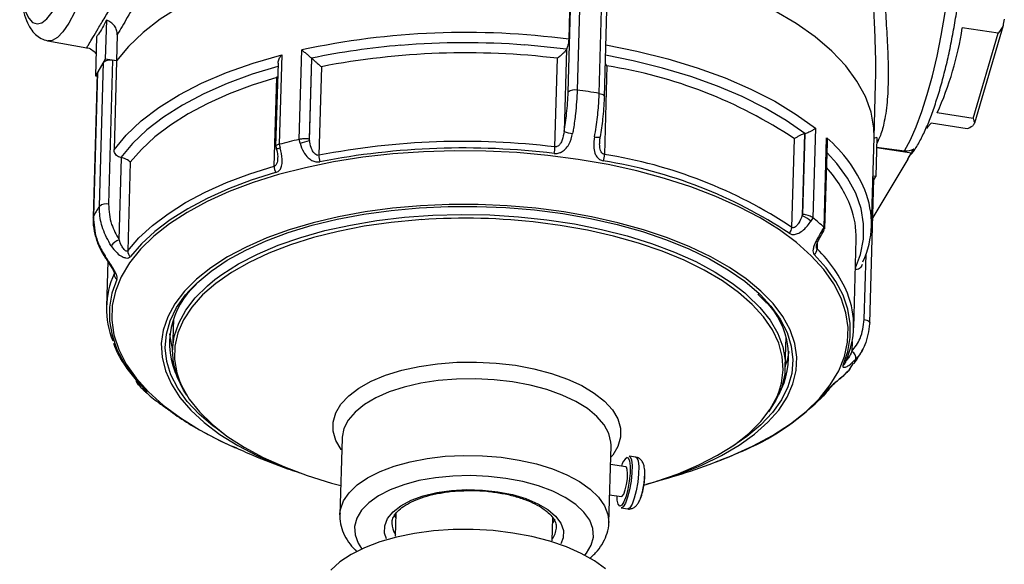
# Model space of a CAD drawing. Extents: x 13 to 197, y 9 to 288.
# Drawn here: x 23 to 38, y 231 to 240 of the extents above; entities that cross this region are included whole.
import ezdxf

# ---------------------------------------------------------------- set-up
doc = ezdxf.new("R2010")
doc.units = 0
doc.header["$MEASUREMENT"] = 0

msp = doc.modelspace()

# ---------------------------------------------------------------- linework, layer by layer
at = {"color": 7, "linetype": 'Continuous', "lineweight": 25}
for p, q in [((31.643, 240.784), (31.577, 238.474)), ((31.433, 238.437), (31.499, 240.748)), ((31.482, 240.719), (31.441, 239.289)), ((31.931, 238.42), (31.997, 240.731)), ((32.015, 238.363), (32.081, 240.674)), ((24.019, 239.598), (24.001, 238.969)), ((38.418, 239.508), (37.957, 237.943)), ((23.859, 239.33), (23.841, 238.701)), ((24.194, 239.363), (24.182, 238.942)), ((38.338, 239.385), (37.76, 239.473)), ((37.935, 238.019), (38.338, 239.385)), ((23.077, 239.266), (23.702, 239.153)), ((26.835, 239.041), (26.793, 237.602)), ((27.113, 237.68), (27.154, 239.118)), ((31.404, 239.126), (31.366, 237.809)), ((31.406, 239.13), (31.404, 239.126)), ((24.001, 238.969), (23.841, 238.701)), ((23.907, 236.606), (23.973, 238.917)), ((24.182, 238.942), (24.001, 238.969)), ((24.119, 238.951), (24.053, 236.64)), ((24.182, 238.942), (24.119, 238.951)), ((24.182, 238.942), (24.141, 237.512)), ((26.774, 238.905), (26.736, 237.571)), ((27.311, 238.987), (27.274, 237.685)), ((27.279, 237.665), (27.317, 238.982)), ((27.314, 238.985), (27.311, 238.987)), ((27.317, 238.982), (27.314, 238.985)), ((31.22, 237.56), (31.261, 238.984)), ((32.054, 238.863), (32.014, 237.439)), ((23.871, 238.74), (23.805, 236.429)), ((23.875, 238.753), (23.809, 236.442)), ((23.841, 238.701), (23.87, 238.697)), ((27.47, 238.849), (27.43, 237.426)), ((26.713, 237.251), (26.754, 238.675)), ((36.343, 237.714), (36.368, 238.573)), ((37.935, 238.019), (37.357, 238.107)), ((37.836, 237.853), (37.258, 237.941)), ((35.226, 237.775), (35.189, 236.458)), ((35.199, 236.476), (35.237, 237.778)), ((35.233, 237.777), (35.226, 237.775)), ((35.237, 237.778), (35.233, 237.777)), ((35.401, 237.86), (35.36, 236.422)), ((26.793, 237.602), (26.794, 237.602)), ((26.794, 237.602), (26.809, 237.544)), ((27.112, 237.679), (27.113, 237.68)), ((27.127, 237.621), (27.112, 237.679)), ((27.274, 237.685), (27.279, 237.665)), ((35.023, 236.268), (35.064, 237.691)), ((35.541, 236.268), (35.582, 237.706)), ((35.555, 236.245), (35.594, 237.63)), ((36.302, 236.284), (36.343, 237.714)), ((36.388, 237.711), (36.349, 237.702)), ((36.388, 237.711), (36.37, 237.083)), ((26.737, 237.569), (26.747, 237.532)), ((36.384, 237.556), (36.834, 237.498)), ((36.384, 237.55), (36.944, 237.465)), ((36.884, 237.365), (36.944, 237.465)), ((24.223, 236.07), (24.26, 237.387)), ((24.26, 237.387), (24.253, 237.388)), ((24.402, 237.314), (24.362, 235.89)), ((36.884, 237.365), (36.323, 236.427)), ((36.274, 234.733), (36.34, 237.044)), ((36.37, 237.083), (36.325, 237.089)), ((36.34, 237.031), (36.37, 237.083)), ((35.189, 236.458), (35.199, 236.476)), ((35.361, 236.421), (35.33, 236.37)), ((35.36, 236.422), (35.361, 236.421)), ((35.511, 236.216), (35.541, 236.268)), ((35.526, 236.195), (35.55, 236.239)), ((35.541, 236.268), (35.541, 236.268)), ((36.016, 234.655), (36.056, 236.079)), ((24.041, 235.718), (24.021, 234.998)), ((36.134, 235.63), (36.156, 235.679)), ((25.095, 234.793), (25.081, 234.303)), ((34.917, 234.022), (34.931, 234.512)), ((35.95, 233.985), (36.014, 234.086)), ((24.507, 233.779), (24.506, 233.779)), ((24.534, 233.741), (24.507, 233.779)), ((25.916, 232.943), (25.759, 233.056)), ((27.802, 232.883), (27.766, 231.652)), ((32.085, 231.528), (32.12, 232.759)), ((32.12, 232.759), (32.12, 232.771)), ((32.516, 232.577), (32.409, 232.593)), ((32.359, 232.419), (32.111, 232.457)), ((32.097, 231.973), (32.286, 231.945)), ((32.282, 231.763), (32.39, 231.747)), ((27.766, 231.652), (27.767, 231.666)), ((28.665, 231.6), (28.64, 231.648)), ((28.667, 231.671), (28.657, 231.305)), ((31.176, 231.233), (31.186, 231.6))]:
    msp.add_line(p, q, dxfattribs=at)
at = {"color": 8, "linetype": 'Continuous', "lineweight": 25}
for p, q in [((36.984, 237.53), (36.944, 237.466)), ((31.304, 236.3), (30.987, 236.343)), ((35.432, 236.016), (35.429, 235.922)), ((36.186, 234.79), (36.216, 235.839)), ((35.99, 234.433), (35.986, 234.276)), ((35.465, 233.497), (35.628, 233.688))]:
    msp.add_line(p, q, dxfattribs=at)
at = {"color": 8, "linetype": 'Continuous', "lineweight": 25, "flags": 128}
for points in [[(22.646, 240.042), (22.674, 239.894), (22.717, 239.742), (22.771, 239.63), (22.834, 239.561), (22.905, 239.535), (22.982, 239.554), (23.064, 239.617), (23.15, 239.723), (23.238, 239.87), (23.326, 240.055), (23.412, 240.274), (23.496, 240.524), (23.575, 240.8), (23.649, 241.097), (23.715, 241.409), (23.772, 241.73), (23.82, 242.055), (23.857, 242.377), (23.883, 242.691), (23.897, 242.99)], [(24.186, 243.063), (24.172, 242.748), (24.145, 242.418), (24.107, 242.079), (24.058, 241.737), (24, 241.397), (23.932, 241.065), (23.857, 240.747), (23.775, 240.449), (23.688, 240.175), (23.598, 239.931), (23.506, 239.72), (23.413, 239.546), (23.321, 239.411), (23.232, 239.319), (23.147, 239.271), (23.077, 239.266)], [(31.406, 239.13), (30.889, 239.185), (30.734, 239.198)], [(32.039, 239.198), (32.535, 239.098), (33.031, 238.974), (33.505, 238.83), (33.951, 238.668), (34.367, 238.488), (34.749, 238.293), (35.095, 238.083), (35.401, 237.86)], [(35.233, 237.777), (34.933, 237.986), (34.597, 238.184), (34.228, 238.368), (33.828, 238.537), (33.401, 238.69), (32.949, 238.826), (32.475, 238.943), (32.034, 239.032)], [(26.773, 238.853), (26.36, 238.727), (25.956, 238.578), (25.582, 238.413), (25.241, 238.233), (24.935, 238.039), (24.668, 237.832), (24.44, 237.615), (24.253, 237.388)], [(31.931, 238.42), (31.952, 238.415), (31.971, 238.409), (31.988, 238.401), (32.001, 238.392), (32.01, 238.381), (32.014, 238.371), (32.015, 238.363)], [(33.869, 232.526), (34.038, 232.593), (34.391, 232.752), (34.713, 232.926), (35, 233.113), (35.252, 233.312), (35.466, 233.52), (35.641, 233.737), (35.775, 233.961), (35.867, 234.191), (35.918, 234.424), (35.926, 234.66), (35.891, 234.896), (35.814, 235.131), (35.695, 235.362), (35.536, 235.589), (35.336, 235.81), (35.098, 236.023), (34.824, 236.227), (34.515, 236.419), (34.173, 236.6), (33.802, 236.766), (33.403, 236.918), (32.98, 237.055), (32.535, 237.174), (32.073, 237.276), (31.595, 237.359), (31.106, 237.423), (30.609, 237.468), (30.108, 237.493), (29.607, 237.497), (29.108, 237.482), (28.616, 237.447), (28.133, 237.393), (27.665, 237.318), (27.213, 237.226), (26.782, 237.115), (26.373, 236.987), (25.992, 236.842), (25.639, 236.683), (25.317, 236.509), (25.03, 236.322), (24.778, 236.124), (24.564, 235.915), (24.389, 235.698), (24.255, 235.474), (24.163, 235.244), (24.112, 235.011), (24.104, 234.775), (24.139, 234.539), (24.216, 234.305), (24.335, 234.073), (24.494, 233.846), (24.694, 233.625), (24.932, 233.412), (25.206, 233.209), (25.515, 233.016), (25.857, 232.836), (26.045, 232.747)], [(36.043, 235.619), (36.124, 235.833), (36.172, 236.077), (36.176, 236.324), (36.134, 236.571), (36.048, 236.817), (35.917, 237.059), (35.744, 237.295), (35.59, 237.464)], [(23.805, 236.429), (23.805, 236.432), (23.809, 236.442)], [(29.073, 236.392), (29.034, 236.389), (28.59, 236.347), (28.158, 236.285), (27.741, 236.204), (27.345, 236.105), (26.972, 235.988), (26.626, 235.854), (26.309, 235.706), (26.025, 235.543), (25.776, 235.368), (25.564, 235.182), (25.39, 234.987), (25.257, 234.784), (25.166, 234.575), (25.118, 234.362), (25.112, 234.147), (25.149, 233.931), (25.192, 233.801)], [(25.759, 235.428), (25.872, 235.511), (26.141, 235.681), (26.444, 235.838), (26.778, 235.98), (27.14, 236.106), (27.527, 236.215), (27.936, 236.305), (28.363, 236.377), (28.805, 236.43), (29.257, 236.463), (29.715, 236.475), (30.176, 236.467), (30.636, 236.439), (31.09, 236.391), (31.534, 236.323), (31.965, 236.236), (32.378, 236.131), (32.771, 236.009), (33.139, 235.87), (33.48, 235.717), (33.79, 235.55), (34.067, 235.37), (34.266, 235.217)], [(34.822, 233.638), (34.859, 233.764), (34.886, 233.979), (34.87, 234.194), (34.812, 234.409), (34.711, 234.621), (34.569, 234.829), (34.386, 235.031), (34.165, 235.224), (33.908, 235.408), (33.616, 235.58), (33.292, 235.74), (32.939, 235.885), (32.561, 236.015), (32.16, 236.128), (31.74, 236.223), (31.304, 236.3)], [(35.527, 236.194), (35.528, 236.196), (35.526, 236.201), (35.52, 236.208), (35.511, 236.216)], [(25.759, 233.056), (25.735, 233.074), (25.506, 233.269), (25.315, 233.473), (25.165, 233.683), (25.055, 233.898), (24.988, 234.115), (24.963, 234.334), (24.981, 234.552), (25.043, 234.768), (25.146, 234.978), (25.291, 235.183), (25.354, 235.256)], [(34.518, 235.186), (34.687, 235.003), (34.838, 234.793), (34.948, 234.578), (35.015, 234.36), (35.04, 234.141), (35.021, 233.923), (34.96, 233.708), (34.856, 233.497), (34.711, 233.293), (34.526, 233.096), (34.303, 232.91), (34.042, 232.734), (34.005, 232.712)], [(36.186, 234.79), (36.208, 234.785), (36.227, 234.779), (36.244, 234.771), (36.258, 234.762), (36.267, 234.752), (36.273, 234.742), (36.274, 234.733)], [(27.796, 232.692), (27.79, 232.701), (27.704, 232.845), (27.66, 232.993), (27.659, 233.141), (27.701, 233.287), (27.785, 233.428), (27.91, 233.562), (28.074, 233.685), (28.272, 233.796), (28.502, 233.892), (28.76, 233.972), (29.039, 234.034), (29.337, 234.078), (29.645, 234.101), (29.96, 234.105), (30.275, 234.088), (30.584, 234.052)], [(30.584, 234.052), (30.882, 233.996), (31.163, 233.922), (31.421, 233.831), (31.652, 233.725), (31.852, 233.605), (32.017, 233.475), (32.143, 233.337), (32.229, 233.192), (32.273, 233.044), (32.274, 232.896), (32.232, 232.75), (32.147, 232.609), (32.114, 232.569)], [(30.538, 233.786), (30.243, 233.82), (29.942, 233.836), (29.642, 233.831), (29.347, 233.807), (29.065, 233.764), (28.801, 233.702), (28.558, 233.624), (28.344, 233.529), (28.16, 233.421), (28.012, 233.301), (27.901, 233.172), (27.831, 233.036), (27.802, 232.896), (27.802, 232.883)], [(32.12, 232.771), (32.118, 232.817), (32.084, 232.959), (32.008, 233.097), (31.893, 233.231), (31.74, 233.356), (31.553, 233.471), (31.334, 233.573), (31.089, 233.661), (30.822, 233.732), (30.538, 233.786)], [(27.767, 231.666), (27.776, 231.735), (27.826, 231.874), (27.917, 232.006), (28.046, 232.131), (28.212, 232.246), (28.412, 232.347), (28.641, 232.434), (28.895, 232.504), (29.169, 232.557), (29.458, 232.591), (29.756, 232.605), (30.057, 232.599), (30.356, 232.574), (30.646, 232.53), (30.923, 232.467), (31.179, 232.388), (31.412, 232.293), (31.615, 232.184), (31.786, 232.063), (31.921, 231.934), (32.016, 231.797), (32.071, 231.657), (32.085, 231.527)], [(32.516, 232.577), (32.532, 232.567), (32.554, 232.516), (32.565, 232.426), (32.563, 232.308), (32.55, 232.173), (32.526, 232.038), (32.494, 231.916), (32.458, 231.821), (32.421, 231.762), (32.39, 231.747)], [(31.705, 231.007), (31.726, 231.033), (31.802, 231.161), (31.837, 231.294), (31.829, 231.429), (31.778, 231.563), (31.685, 231.692), (31.554, 231.815), (31.385, 231.928), (31.184, 232.028), (30.955, 232.114), (30.702, 232.184), (30.432, 232.236), (30.151, 232.268), (29.864, 232.281), (29.579, 232.273), (29.301, 232.245), (29.037, 232.199), (28.793, 232.133), (28.574, 232.051), (28.385, 231.954), (28.23, 231.844), (28.113, 231.724), (28.037, 231.595), (28.002, 231.462), (28.01, 231.328), (28.061, 231.194), (28.116, 231.11)], [(28.513, 231.265), (28.484, 231.357), (28.487, 231.475), (28.532, 231.59), (28.62, 231.698), (28.748, 231.797), (28.911, 231.883), (29.104, 231.954), (29.323, 232.007), (29.559, 232.041), (29.807, 232.055), (30.058, 232.048), (30.304, 232.021), (30.539, 231.975), (30.755, 231.91), (30.946, 231.829), (31.106, 231.735), (31.229, 231.629), (31.313, 231.516), (31.355, 231.399), (31.352, 231.281), (31.317, 231.185)], [(32.262, 231.79), (32.261, 231.791), (32.236, 231.819), (32.221, 231.886), (32.217, 231.955)]]:
    msp.add_lwpolyline(points, dxfattribs=at)
at = {"color": 7, "linetype": 'Continuous', "lineweight": 25, "flags": 128}
for points in [[(36.834, 237.498), (36.927, 237.673), (37.02, 237.884), (37.11, 238.128), (37.197, 238.402), (37.279, 238.7), (37.354, 239.018), (37.421, 239.35), (37.48, 239.689), (37.529, 240.032), (37.567, 240.371), (37.593, 240.701), (37.608, 241.015)], [(31.482, 240.719), (30.949, 240.776), (30.411, 240.812), (29.87, 240.825), (29.331, 240.817), (28.797, 240.786), (28.274, 240.734), (27.764, 240.66), (27.272, 240.565), (26.801, 240.451), (26.355, 240.317), (25.938, 240.165), (25.551, 239.996), (25.199, 239.81), (24.884, 239.611), (24.608, 239.399), (24.373, 239.175), (24.182, 238.942)], [(31.482, 240.719), (30.949, 240.776), (30.411, 240.812), (29.87, 240.825), (29.331, 240.817), (28.797, 240.786), (28.274, 240.734), (27.764, 240.66), (27.272, 240.565), (26.801, 240.451), (26.355, 240.317), (25.938, 240.165), (25.551, 239.996), (25.199, 239.81), (24.884, 239.611), (24.608, 239.399), (24.373, 239.175), (24.182, 238.942)], [(36.343, 237.714), (36.339, 237.864), (36.295, 238.118), (36.205, 238.371), (36.069, 238.619), (35.888, 238.863), (35.663, 239.099), (35.397, 239.326), (35.09, 239.542), (34.747, 239.746), (34.368, 239.936), (33.958, 240.111), (33.518, 240.269), (33.053, 240.409), (32.566, 240.53), (32.08, 240.627)], [(36.343, 237.714), (36.339, 237.864), (36.295, 238.118), (36.205, 238.371), (36.069, 238.619), (35.888, 238.863), (35.663, 239.099), (35.397, 239.326), (35.09, 239.542), (34.747, 239.746), (34.368, 239.936), (33.958, 240.111), (33.518, 240.269), (33.053, 240.409), (32.566, 240.53), (32.08, 240.627)], [(24.141, 237.512), (24.337, 237.75), (24.577, 237.978), (24.861, 238.194), (25.185, 238.396), (25.548, 238.583), (25.946, 238.754), (26.376, 238.907), (26.835, 239.041)], [(23.871, 238.74), (23.871, 238.742), (23.875, 238.753)], [(26.754, 238.675), (26.36, 238.55), (25.99, 238.411), (25.646, 238.257), (25.332, 238.09), (25.049, 237.911), (24.798, 237.721), (24.582, 237.521), (24.402, 237.314)], [(32.015, 238.363), (32.015, 238.36), (32.011, 238.349)], [(37.258, 237.941), (37.203, 237.875), (37.184, 237.858)], [(31.947, 237.718), (31.947, 237.718), (31.944, 237.721)], [(24.362, 235.89), (24.542, 236.098), (24.758, 236.297), (25.008, 236.487), (25.291, 236.666), (25.606, 236.833), (25.949, 236.987), (26.319, 237.127), (26.713, 237.251)], [(26.736, 237.149), (26.345, 237.025), (25.978, 236.887), (25.638, 236.734), (25.326, 236.568), (25.045, 236.391), (24.796, 236.202), (24.582, 236.004), (24.403, 235.798)], [(31.365, 236.517), (30.912, 236.576), (30.452, 236.615), (29.988, 236.635), (29.524, 236.634), (29.064, 236.614), (28.612, 236.575), (28.171, 236.516), (27.746, 236.438), (27.339, 236.341), (26.954, 236.228), (26.595, 236.098), (26.263, 235.952), (25.963, 235.792), (25.696, 235.62), (25.465, 235.436), (25.272, 235.242), (25.117, 235.039), (25.003, 234.83), (24.931, 234.617), (24.9, 234.4), (24.912, 234.181), (24.966, 233.963), (25.062, 233.748), (25.199, 233.536), (25.375, 233.331), (25.59, 233.132), (25.841, 232.943), (26.127, 232.765), (26.445, 232.599), (26.792, 232.446), (27.122, 232.324)], [(25.354, 235.256), (25.476, 235.379), (25.7, 235.566), (25.96, 235.741), (26.255, 235.904), (26.582, 236.052), (26.938, 236.185), (27.32, 236.301), (27.725, 236.4), (28.15, 236.48), (28.59, 236.541), (29.042, 236.583), (29.503, 236.604), (29.968, 236.605), (30.433, 236.586), (30.894, 236.547), (31.348, 236.488), (31.79, 236.411), (32.217, 236.314), (32.625, 236.2), (33.011, 236.069), (33.371, 235.922), (33.702, 235.761), (34.002, 235.588), (34.267, 235.402), (34.496, 235.207), (34.518, 235.186)], [(32.767, 232.162), (32.859, 232.189), (33.232, 232.311), (33.577, 232.449), (33.893, 232.602), (34.177, 232.768), (34.426, 232.947), (34.639, 233.136), (34.813, 233.334), (34.947, 233.54), (35.041, 233.752), (35.092, 233.967), (35.101, 234.185), (35.069, 234.404), (34.994, 234.621), (34.877, 234.834), (34.721, 235.043), (34.525, 235.245), (34.292, 235.439), (34.023, 235.623), (33.721, 235.795), (33.388, 235.955), (33.027, 236.1), (32.64, 236.23), (32.232, 236.343), (31.806, 236.439), (31.365, 236.517)], [(35.846, 234.053), (35.924, 234.274), (35.962, 234.499), (35.962, 234.725), (35.923, 234.952), (35.845, 235.177), (35.728, 235.399), (35.575, 235.617), (35.384, 235.83)], [(24.185, 235.433), (24.108, 235.211), (24.069, 234.987), (24.069, 234.76), (24.109, 234.534), (24.187, 234.308), (24.303, 234.086), (24.457, 233.868), (24.647, 233.656)], [(25.309, 233.571), (25.257, 233.654), (25.156, 233.868), (25.097, 234.084), (25.081, 234.301), (25.108, 234.517), (25.179, 234.729), (25.292, 234.936), (25.446, 235.137), (25.64, 235.329), (25.759, 235.428)], [(34.266, 235.217), (34.308, 235.18), (34.511, 234.981), (34.675, 234.775), (34.797, 234.564), (34.877, 234.349), (34.915, 234.132), (34.909, 233.916), (34.86, 233.701), (34.768, 233.491), (34.648, 233.304)], [(36.274, 234.733), (36.274, 234.731), (36.271, 234.72)], [(25.082, 234.324), (25.041, 234.513), (25.036, 234.56)], [(34.977, 234.276), (34.947, 234.136), (34.918, 234.043)], [(25.192, 233.801), (25.229, 233.718), (25.35, 233.507), (25.513, 233.302), (25.715, 233.105), (25.954, 232.916), (26.23, 232.737), (26.538, 232.571), (26.876, 232.419), (27.242, 232.281), (27.633, 232.159), (27.78, 232.12)], [(24.63, 233.669), (24.638, 233.662), (24.647, 233.656)], [(32.646, 232.127), (32.84, 232.185), (33.2, 232.31), (33.532, 232.451), (33.832, 232.607), (34.1, 232.776), (34.331, 232.957), (34.524, 233.148), (34.677, 233.347), (34.789, 233.553), (34.822, 233.638)], [(32.382, 232.573), (32.398, 232.564), (32.418, 232.515), (32.428, 232.431), (32.427, 232.319), (32.414, 232.193), (32.392, 232.065), (32.361, 231.95), (32.327, 231.86), (32.293, 231.805), (32.262, 231.79)], [(32.409, 232.593), (32.425, 232.584), (32.447, 232.532), (32.458, 232.442), (32.456, 232.324), (32.443, 232.19), (32.419, 232.054), (32.387, 231.932), (32.351, 231.837), (32.314, 231.778), (32.282, 231.763)], [(32.286, 231.945), (32.299, 231.949), (32.324, 231.984), (32.349, 232.049), (32.369, 232.135), (32.383, 232.227), (32.387, 232.313), (32.382, 232.379), (32.367, 232.414), (32.359, 232.419)], [(31.216, 231.581), (31.185, 231.529), (31.184, 231.528)], [(32.029, 230.781), (31.853, 230.911), (31.643, 231.03), (31.403, 231.136), (31.137, 231.227), (30.849, 231.302), (30.545, 231.358), (30.23, 231.396), (29.909, 231.415), (29.588, 231.413), (29.271, 231.392), (28.966, 231.351), (28.676, 231.292), (28.407, 231.215), (28.163, 231.122), (27.948, 231.014), (27.767, 230.893), (27.622, 230.761)], [(32.029, 230.781), (31.853, 230.911), (31.643, 231.03), (31.403, 231.136), (31.137, 231.227), (30.849, 231.302), (30.545, 231.358), (30.23, 231.396), (29.909, 231.415), (29.588, 231.413), (29.271, 231.392), (28.966, 231.351), (28.676, 231.292), (28.407, 231.215), (28.163, 231.122), (27.948, 231.014), (27.767, 230.893), (27.622, 230.761)]]:
    msp.add_lwpolyline(points, dxfattribs=at)
at = {"color": 7, "linetype": 'Continuous', "lineweight": 25}
for centre, radius, start, end in [((29.72, 240.929), 8.814, 350.7218, 351.3939), ((29.792, 226.794), 12.604, 82.4842, 102.0825), ((32.491, 240.283), 5.331, 335.9082, 351.2594), ((29.776, 226.391), 12.842, 85.7211, 94.599), ((29.793, 226.859), 12.213, 83.0945, 100.962), ((25.575, 237.847), 1.927, 146.2712, 151.9502), ((24.079, 238.793), 0.163, 75.7324, 130.6857), ((30.887, 231.41), 7.543, 56.3704, 81.0934), ((31.539, 238.321), 0.158, 75.9853, 132.3489), ((29.846, 225.94), 12.653, 80.5184, 82.1372), ((36.877, 238.558), 1.242, 327.8697, 330.3516), ((31.568, 238.342), 0.57, 249.2092, 263.4677), ((29.212, 228.364), 9.549, 102.7019, 104.6685), ((26.728, 239.301), 1.727, 283.3831, 288.6368), ((29.752, 225.436), 12.213, 83.0945, 100.962), ((29.752, 225.425), 12.118, 83.0945, 100.962), ((30.539, 237.583), 0.682, 349.1746, 358.0721), ((31.615, 237.454), 0.4, 342.6379, 357.839), ((30.846, 229.987), 7.543, 56.3704, 81.0934), ((36.867, 237.718), 0.222, 261.6464, 301.9722), ((37.032, 237.455), 0.0889, 122.7802, 173.6196), ((27.718, 237.422), 0.289, 179.1382, 200.2099), ((30.837, 229.941), 7.484, 56.3704, 81.0934), ((26.941, 237.249), 0.228, 179.4071, 206.1687), ((36.303, 237.042), 0.0374, 2.3381, 54.038), ((34.865, 236.325), 1.436, 334.8425, 22.2482), ((24.013, 236.482), 0.163, 75.7324, 130.6857), ((25.509, 235.536), 1.927, 146.2712, 151.9502), ((34.663, 236.112), 1.393, 358.624, 20.1244), ((29.769, 226.104), 10.311, 83.2143, 93.8711), ((34.866, 235.783), 0.748, 51.6134, 64.4377), ((33.118, 233.608), 3.598, 47.6678, 51.4389), ((34.873, 236.276), 0.15, 316.3393, 356.661), ((24.364, 235.753), 0.347, 113.9966, 140.8895), ((24.485, 235.89), 0.124, 180.1837, 228.4272), ((35.294, 235.93), 0.135, 312.0287, 356.5396), ((25.397, 234.958), 1.376, 155.8129, 201.9012), ((24.255, 235.522), 0.114, 180.0189, 231.7538), ((26.284, 234.407), 1.251, 130.752, 206.163), ((33.713, 234.192), 1.258, 330.8726, 44.9138), ((34.639, 234.695), 1.376, 335.813, 21.9011), ((35.924, 234.167), 0.126, 351.8001, 60.2521), ((35.803, 234.133), 0.0918, 336.7778, 358.4873), ((32.724, 236.27), 3.898, 292.2852, 314.6585), ((27.978, 237.361), 4.997, 234.1113, 242.2211), ((31.477, 232.311), 1.185, 340.291, 2.3646), ((31.635, 232.29), 1.028, 352.0154, 356.5852), ((31.583, 232.295), 1.08, 355.1489, 3.451), ((31.583, 232.295), 1.08, 339.2046, 352.0158)]:
    msp.add_arc(centre, radius, start, end, dxfattribs=at)
at = {"color": 8, "linetype": 'Continuous', "lineweight": 25}
for centre, radius, start, end in [((29.632, 228.01), 11.217, 94.5268, 101.9255), ((31.909, 237.889), 0.175, 252.3713, 282.3932), ((34.098, 235.978), 2.279, 23.0169, 49.3433), ((26.734, 237.775), 0.244, 272.8831, 288.0063), ((34.118, 235.89), 1.982, 20.7484, 42.3506), ((33.994, 234.42), 2.077, 22.3048, 46.3111), ((24.009, 235.797), 0.017, 137.6433, 205.2614), ((35.801, 234.135), 0.0941, 298.9337, 336.3924), ((24.574, 233.781), 0.057, 172.5619, 225.1633), ((35.588, 233.764), 0.086, 297.4232, 322.5263), ((32.478, 232.408), 0.191, 120.2219, 173.5877), ((28.937, 231.519), 0.334, 180.2248, 213.2996), ((30.912, 231.461), 0.331, 323.2679, 356.0469)]:
    msp.add_arc(centre, radius, start, end, dxfattribs=at)
at = {"color": 7, "linetype": 'Continuous', "lineweight": 25}
for major_axis, ratio, start_param, end_param in [((1.584, 1.669), 0.450679, 1.921765, 1.989546), ((1.584, 1.669), 0.450679, 2.848945, 2.916725), ((2.248, 1.645), 0.123792, 3.674053, 3.741833)]:
    msp.add_ellipse((39.669, 239.412), major_axis=major_axis, ratio=ratio, start_param=start_param, end_param=end_param, dxfattribs=at)
at = {"color": 8, "linetype": 'Continuous', "lineweight": 25}
for points, knots in [([(23.703, 239.162), (23.703, 239.16), (23.703, 239.15), (23.734, 239.205), (23.798, 239.312), (23.883, 239.455), (23.993, 239.638), (24.137, 239.878), (24.319, 240.184), (24.529, 240.549), (24.737, 240.938), (24.927, 241.332), (25.092, 241.731), (25.221, 242.127), (25.311, 242.524), (25.329, 242.776), (25.337, 242.902)], [0, 0, 0, 0, 0.028925, 0.1134671, 0.1781366, 0.2427966, 0.3074565, 0.372126, 0.4566681, 0.5412588, 0.6212698, 0.7012831, 0.7759551, 0.8505906, 0.9253107, 1, 1, 1, 1]), ([(36.474, 241.204), (36.472, 241.077), (36.468, 240.822), (36.483, 240.409), (36.508, 239.99), (36.538, 239.561), (36.562, 239.135), (36.574, 238.712), (36.561, 238.316), (36.518, 237.991), (36.457, 237.757), (36.406, 237.657), (36.386, 237.615)], [0, 0, 0, 0, 0.101256, 0.202554, 0.303737, 0.40497, 0.513444, 0.621914, 0.736594, 0.851207, 0.938879, 1, 1, 1, 1]), ([(32.014, 237.439), (32.007, 237.441), (31.996, 237.444), (31.978, 237.458), (31.959, 237.484), (31.942, 237.535), (31.936, 237.589), (31.939, 237.626), (31.94, 237.637)], [0, 0, 0, 0, 0.097134, 0.147749, 0.311813, 0.510231, 0.854431, 1, 1, 1, 1]), ([(26.768, 237.383), (26.768, 237.366), (26.767, 237.332), (26.755, 237.292), (26.74, 237.268), (26.726, 237.257), (26.718, 237.253), (26.713, 237.251)], [0, 0, 0, 0, 0.324137, 0.63138, 0.794786, 0.896929, 1, 1, 1, 1]), ([(35.429, 235.922), (35.426, 235.926), (35.422, 235.932), (35.418, 235.947), (35.418, 235.958), (35.419, 235.966)], [0, 0, 0, 0, 0.37339, 0.567977, 1, 1, 1, 1]), ([(35.986, 234.276), (35.969, 234.24), (35.944, 234.187), (35.912, 234.139), (35.897, 234.123), (35.892, 234.121), (35.892, 234.123), (35.892, 234.124)], [0, 0, 0, 0, 0.480361, 0.709497, 0.877368, 0.966653, 1, 1, 1, 1])]:
    msp.add_open_spline(points, degree=3, knots=knots, dxfattribs=at)
at = {"color": 7, "linetype": 'Continuous', "lineweight": 25}
for points, knots in [([(25.573, 242.931), (25.564, 242.794), (25.546, 242.519), (25.456, 242.089), (25.327, 241.659), (25.163, 241.226), (24.972, 240.799), (24.762, 240.379), (24.551, 239.986), (24.353, 239.635), (24.245, 239.451), (24.194, 239.363)], [0, 0, 0, 0, 0.10772, 0.215469, 0.32203, 0.428622, 0.541484, 0.654328, 0.772596, 0.890788, 1, 1, 1, 1]), ([(36.366, 238.573), (36.367, 238.589), (36.376, 238.739), (36.369, 239.062), (36.354, 239.515), (36.331, 239.979), (36.314, 240.427), (36.303, 240.734), (36.305, 240.877), (36.305, 240.882)], [0, 0, 0, 0, 0.023852, 0.22201, 0.42532, 0.612664, 0.804459, 0.993401, 1, 1, 1, 1]), ([(36.908, 237.406), (36.936, 237.439), (37.002, 237.517), (37.092, 237.674), (37.187, 237.873), (37.275, 238.096), (37.358, 238.341), (37.435, 238.604), (37.507, 238.884), (37.571, 239.176), (37.629, 239.477), (37.678, 239.782), (37.718, 240.088), (37.749, 240.389), (37.769, 240.663), (37.775, 240.829), (37.778, 240.902)], [0, 0, 0, 0, 0.0594, 0.13983, 0.217686, 0.292912, 0.366644, 0.439523, 0.511896, 0.583961, 0.655847, 0.727643, 0.799422, 0.871236, 0.943148, 1, 1, 1, 1]), ([(22.627, 240.092), (22.631, 240.046), (22.644, 239.925), (22.679, 239.758), (22.73, 239.593), (22.795, 239.464), (22.873, 239.368), (22.965, 239.298), (23.039, 239.276), (23.074, 239.266)], [0, 0, 0, 0, 0.110282, 0.290273, 0.476581, 0.643966, 0.774838, 0.8905, 1, 1, 1, 1]), ([(24.019, 239.598), (23.976, 239.515), (23.922, 239.413), (23.869, 239.343), (23.859, 239.33)], [0, 0, 0, 0, 0.802961, 1, 1, 1, 1]), ([(24.194, 239.363), (24.192, 239.388), (24.188, 239.436), (24.15, 239.506), (24.093, 239.564), (24.044, 239.587), (24.019, 239.598)], [0, 0, 0, 0, 0.251234, 0.502525, 0.752532, 1, 1, 1, 1]), ([(31.441, 239.289), (31.44, 239.277), (31.439, 239.252), (31.432, 239.211), (31.423, 239.173), (31.414, 239.146), (31.408, 239.134), (31.406, 239.13)], [0, 0, 0, 0, 0.214379, 0.428758, 0.643245, 0.857967, 1, 1, 1, 1]), ([(23.7, 239.154), (23.7, 239.154), (23.729, 239.154), (23.785, 239.124), (23.836, 239.084), (23.849, 239.058), (23.851, 239.055)], [0, 0, 0, 0, 0.00113, 0.482274, 0.935661, 1, 1, 1, 1]), ([(26.774, 238.905), (26.776, 238.918), (26.78, 238.951), (26.804, 238.998), (26.825, 239.028), (26.834, 239.04), (26.835, 239.041)], [0, 0, 0, 0, 0.292739, 0.703685, 0.995143, 1, 1, 1, 1]), ([(27.154, 239.118), (27.154, 239.118), (27.164, 239.111), (27.188, 239.091), (27.228, 239.059), (27.265, 239.028), (27.293, 239.004), (27.305, 238.992), (27.311, 238.987)], [0, 0, 0, 0, 0.003415, 0.20872, 0.498191, 0.70871, 0.853946, 1, 1, 1, 1]), ([(31.404, 239.126), (31.4, 239.12), (31.392, 239.108), (31.369, 239.081), (31.334, 239.046), (31.296, 239.011), (31.27, 238.991), (31.261, 238.984), (31.261, 238.984)], [0, 0, 0, 0, 0.150033, 0.299193, 0.518887, 0.824332, 0.996553, 1, 1, 1, 1]), ([(27.317, 238.982), (27.323, 238.976), (27.336, 238.964), (27.364, 238.939), (27.402, 238.906), (27.439, 238.875), (27.462, 238.856), (27.47, 238.85), (27.47, 238.849)], [0, 0, 0, 0, 0.150041, 0.299204, 0.518886, 0.824334, 0.99656, 1, 1, 1, 1]), ([(32.054, 238.863), (32.054, 238.863), (32.046, 238.873), (32.037, 238.882), (32.03, 238.893), (32.03, 238.893)], [0, 0, 0, 0, 0.019441, 0.990747, 1, 1, 1, 1]), ([(26.754, 238.675), (26.754, 238.675), (26.759, 238.682), (26.764, 238.689), (26.768, 238.696)], [0, 0, 0, 0, 0.029289, 1, 1, 1, 1]), ([(31.366, 237.809), (31.382, 237.905), (31.416, 238.122), (31.427, 238.325), (31.433, 238.437)], [0, 0, 0, 0, 0.443118, 1, 1, 1, 1]), ([(31.577, 238.474), (31.57, 238.349), (31.559, 238.149), (31.526, 237.907), (31.508, 237.802), (31.504, 237.776)], [0, 0, 0, 0, 0.55647, 0.889725, 1, 1, 1, 1]), ([(31.856, 237.722), (31.873, 237.828), (31.906, 238.034), (31.925, 238.269), (31.93, 238.39), (31.931, 238.42)], [0, 0, 0, 0, 0.442456, 0.860037, 1, 1, 1, 1]), ([(32.011, 238.349), (32.005, 238.236), (31.994, 238.034), (31.96, 237.817), (31.944, 237.721)], [0, 0, 0, 0, 0.556882, 1, 1, 1, 1]), ([(31.209, 237.455), (31.22, 237.454), (31.252, 237.452), (31.29, 237.462), (31.339, 237.483), (31.393, 237.523), (31.466, 237.622), (31.489, 237.715), (31.504, 237.776)], [0, 0, 0, 0, 0.068735, 0.20254, 0.235049, 0.40516, 0.611964, 1, 1, 1, 1]), ([(31.366, 237.809), (31.359, 237.763), (31.349, 237.695), (31.313, 237.617), (31.282, 237.58), (31.256, 237.565), (31.237, 237.559), (31.226, 237.56), (31.22, 237.56)], [0, 0, 0, 0, 0.445284, 0.6576845, 0.8132966, 0.896059, 0.9477943, 1, 1, 1, 1]), ([(35.064, 237.691), (35.064, 237.691), (35.069, 237.696), (35.086, 237.708), (35.119, 237.729), (35.161, 237.75), (35.196, 237.765), (35.216, 237.772), (35.226, 237.775)], [0, 0, 0, 0, 0.0034485, 0.1756705, 0.4811123, 0.7008087, 0.8499712, 1, 1, 1, 1]), ([(35.237, 237.778), (35.247, 237.781), (35.267, 237.787), (35.302, 237.802), (35.343, 237.821), (35.378, 237.842), (35.395, 237.855), (35.401, 237.86), (35.401, 237.86)], [0, 0, 0, 0, 0.146054, 0.29129, 0.501803, 0.791275, 0.996585, 1, 1, 1, 1]), ([(26.793, 237.602), (26.783, 237.599), (26.762, 237.593), (26.743, 237.582), (26.734, 237.574), (26.737, 237.57), (26.738, 237.569)], [0, 0, 0, 0, 0.2968, 0.593413, 0.895185, 1, 1, 1, 1]), ([(27.274, 237.685), (27.274, 237.685), (27.269, 237.686), (27.256, 237.689), (27.228, 237.692), (27.19, 237.691), (27.149, 237.687), (27.125, 237.682), (27.113, 237.68)], [0, 0, 0, 0, 0.0054248, 0.1520754, 0.3717514, 0.5835476, 0.7916998, 1, 1, 1, 1]), ([(27.127, 237.621), (27.144, 237.571), (27.173, 237.485), (27.245, 237.392), (27.316, 237.341), (27.383, 237.316), (27.426, 237.32), (27.447, 237.322)], [0, 0, 0, 0, 0.323738, 0.563353, 0.717638, 0.860207, 1, 1, 1, 1]), ([(27.43, 237.426), (27.423, 237.425), (27.412, 237.424), (27.39, 237.43), (27.364, 237.447), (27.331, 237.489), (27.298, 237.563), (27.286, 237.626), (27.279, 237.665)], [0, 0, 0, 0, 0.071069, 0.108108, 0.228157, 0.373355, 0.625218, 1, 1, 1, 1]), ([(31.856, 237.722), (31.849, 237.671), (31.836, 237.581), (31.853, 237.472), (31.888, 237.401), (31.934, 237.354), (31.975, 237.341), (31.996, 237.335)], [0, 0, 0, 0, 0.32374, 0.563351, 0.717636, 0.860206, 1, 1, 1, 1]), ([(31.939, 237.637), (31.939, 237.647), (31.939, 237.678), (31.945, 237.71), (31.949, 237.731)], [0, 0, 0, 0, 0.327775, 1, 1, 1, 1]), ([(35.582, 237.706), (35.582, 237.706), (35.587, 237.692), (35.594, 237.666), (35.593, 237.641), (35.592, 237.63)], [0, 0, 0, 0, 0.0093858, 0.5738944, 1, 1, 1, 1]), ([(24.253, 237.388), (24.24, 237.391), (24.214, 237.398), (24.18, 237.421), (24.155, 237.452), (24.142, 237.484), (24.141, 237.504), (24.141, 237.512)], [0, 0, 0, 0, 0.2150158, 0.4300282, 0.6449219, 0.8595803, 1, 1, 1, 1]), ([(26.736, 237.149), (26.745, 237.152), (26.772, 237.161), (26.796, 237.183), (26.822, 237.22), (26.841, 237.274), (26.846, 237.389), (26.824, 237.482), (26.809, 237.544)], [0, 0, 0, 0, 0.06874, 0.202545, 0.235053, 0.405164, 0.611966, 1, 1, 1, 1]), ([(26.745, 237.532), (26.748, 237.521), (26.759, 237.482), (26.77, 237.429), (26.769, 237.393), (26.768, 237.383)], [0, 0, 0, 0, 0.205518, 0.791436, 1, 1, 1, 1]), ([(24.402, 237.314), (24.402, 237.314), (24.4, 237.318), (24.389, 237.33), (24.364, 237.348), (24.327, 237.366), (24.293, 237.379), (24.271, 237.384), (24.26, 237.387)], [0, 0, 0, 0, 0.003447, 0.175672, 0.48112, 0.700808, 0.849968, 1, 1, 1, 1]), ([(24.095, 235.972), (24.045, 236.062), (23.948, 236.237), (23.907, 236.457), (23.907, 236.576), (23.907, 236.606)], [0, 0, 0, 0, 0.442455, 0.860037, 1, 1, 1, 1]), ([(24.053, 236.64), (24.06, 236.531), (24.073, 236.334), (24.177, 236.151), (24.223, 236.07)], [0, 0, 0, 0, 0.556882, 1, 1, 1, 1]), ([(23.806, 236.429), (23.806, 236.418), (23.801, 236.345), (23.819, 236.205), (23.873, 236.015), (23.937, 235.876), (23.986, 235.805), (23.995, 235.791)], [0, 0, 0, 0, 0.050093, 0.339801, 0.633358, 0.926764, 1, 1, 1, 1]), ([(23.809, 236.442), (23.818, 236.321), (23.832, 236.128), (23.929, 235.918), (23.983, 235.83), (23.997, 235.809)], [0, 0, 0, 0, 0.556471, 0.889727, 1, 1, 1, 1]), ([(34.982, 236.173), (34.989, 236.169), (35.008, 236.157), (35.038, 236.153), (35.082, 236.157), (35.139, 236.175), (35.239, 236.241), (35.294, 236.319), (35.33, 236.37)], [0, 0, 0, 0, 0.068738, 0.202544, 0.235052, 0.405162, 0.611965, 1, 1, 1, 1]), ([(35.189, 236.458), (35.172, 236.417), (35.148, 236.355), (35.101, 236.292), (35.069, 236.268), (35.047, 236.261), (35.033, 236.262), (35.027, 236.266), (35.023, 236.268)], [0, 0, 0, 0, 0.445283, 0.657685, 0.813298, 0.896062, 0.947794, 1, 1, 1, 1]), ([(35.36, 236.422), (35.352, 236.427), (35.337, 236.438), (35.302, 236.454), (35.263, 236.466), (35.228, 236.473), (35.208, 236.476), (35.2, 236.476), (35.199, 236.476)], [0, 0, 0, 0, 0.208292, 0.416462, 0.628239, 0.847932, 0.994575, 1, 1, 1, 1]), ([(35.511, 236.216), (35.483, 236.172), (35.436, 236.094), (35.385, 235.992), (35.363, 235.919), (35.361, 235.865), (35.377, 235.841), (35.384, 235.83)], [0, 0, 0, 0, 0.323739, 0.563351, 0.717637, 0.860206, 1, 1, 1, 1]), ([(35.418, 235.966), (35.418, 235.967), (35.418, 235.97), (35.42, 235.985), (35.429, 236.012), (35.447, 236.055), (35.484, 236.123), (35.516, 236.175), (35.535, 236.207)], [0, 0, 0, 0, 0.0415486, 0.1323707, 0.2329499, 0.3895708, 0.6323448, 1, 1, 1, 1]), ([(35.553, 236.245), (35.554, 236.247), (35.555, 236.254), (35.546, 236.262), (35.541, 236.268)], [0, 0, 0, 0, 0.345218, 1, 1, 1, 1]), ([(24.362, 235.89), (24.359, 235.887), (24.355, 235.883), (24.342, 235.883), (24.324, 235.89), (24.295, 235.919), (24.256, 235.979), (24.235, 236.036), (24.223, 236.07)], [0, 0, 0, 0, 0.071074, 0.108112, 0.228166, 0.373355, 0.625223, 1, 1, 1, 1]), ([(24.095, 235.972), (24.124, 235.931), (24.176, 235.861), (24.262, 235.799), (24.326, 235.775), (24.375, 235.774), (24.394, 235.79), (24.403, 235.798)], [0, 0, 0, 0, 0.323739, 0.563352, 0.717635, 0.860205, 1, 1, 1, 1]), ([(23.994, 235.79), (24.001, 235.78), (24.026, 235.74), (24.07, 235.676), (24.112, 235.609), (24.133, 235.567), (24.142, 235.545), (24.144, 235.534), (24.144, 235.534), (24.144, 235.534)], [0, 0, 0, 0, 0.107292, 0.431746, 0.66828, 0.796379, 0.887159, 0.958039, 1, 1, 1, 1]), ([(24.185, 235.433), (24.187, 235.438), (24.192, 235.455), (24.188, 235.481), (24.175, 235.521), (24.15, 235.574), (24.085, 235.678), (24.032, 235.757), (23.997, 235.809)], [0, 0, 0, 0, 0.068738, 0.202542, 0.235051, 0.405163, 0.611966, 1, 1, 1, 1]), ([(24.144, 235.536), (24.144, 235.535), (24.144, 235.529), (24.143, 235.525), (24.142, 235.522)], [0, 0, 0, 0, 0.285119, 1, 1, 1, 1]), ([(36.139, 235.643), (36.134, 235.634), (36.123, 235.615), (36.093, 235.597), (36.064, 235.59), (36.047, 235.591), (36.042, 235.591)], [0, 0, 0, 0, 0.274626, 0.582834, 0.891372, 1, 1, 1, 1]), ([(34.476, 235.194), (34.524, 235.149), (34.575, 235.102), (34.612, 235.054), (34.613, 235.052)], [0, 0, 0, 0, 0.955327, 1, 1, 1, 1]), ([(35.986, 234.276), (36.036, 234.342), (36.149, 234.492), (36.173, 234.683), (36.186, 234.79)], [0, 0, 0, 0, 0.443118, 1, 1, 1, 1]), ([(36.271, 234.72), (36.255, 234.603), (36.229, 234.416), (36.122, 234.236), (36.063, 234.166), (36.048, 234.149)], [0, 0, 0, 0, 0.55647, 0.889725, 1, 1, 1, 1]), ([(24.131, 234.409), (24.147, 234.367), (24.192, 234.247), (24.306, 234.056), (24.457, 233.851), (24.577, 233.725), (24.63, 233.668)], [0, 0, 0, 0, 0.165196, 0.462186, 0.761851, 1, 1, 1, 1]), ([(36.022, 234.081), (36.072, 234.154), (36.125, 234.231), (36.164, 234.316), (36.166, 234.32)], [0, 0, 0, 0, 0.948631, 1, 1, 1, 1]), ([(35.846, 234.053), (35.845, 234.048), (35.84, 234.034), (35.844, 234.024), (35.857, 234.018), (35.884, 234.021), (35.954, 234.055), (36.011, 234.112), (36.048, 234.149)], [0, 0, 0, 0, 0.068738, 0.202542, 0.235051, 0.405164, 0.611965, 1, 1, 1, 1]), ([(35.95, 233.985), (35.918, 233.952), (35.863, 233.894), (35.773, 233.819), (35.707, 233.764), (35.657, 233.721), (35.638, 233.699), (35.628, 233.688)], [0, 0, 0, 0, 0.323739, 0.563351, 0.717637, 0.860205, 1, 1, 1, 1]), ([(35.657, 233.712), (35.658, 233.713), (35.659, 233.715), (35.669, 233.726), (35.688, 233.744), (35.722, 233.774), (35.774, 233.818), (35.844, 233.877), (35.907, 233.937), (35.944, 233.978), (35.957, 233.993)], [0, 0, 0, 0, 0.033806, 0.089452, 0.166227, 0.267599, 0.407714, 0.604537, 0.852928, 1, 1, 1, 1]), ([(24.494, 233.811), (24.494, 233.806), (24.493, 233.794), (24.501, 233.785), (24.506, 233.779)], [0, 0, 0, 0, 0.345218, 1, 1, 1, 1]), ([(24.521, 233.758), (24.535, 233.738), (24.567, 233.698), (24.599, 233.672), (24.615, 233.658)], [0, 0, 0, 0, 0.470826, 1, 1, 1, 1]), ([(24.605, 233.664), (24.606, 233.663), (24.625, 233.642), (24.65, 233.628), (24.67, 233.62), (24.671, 233.63), (24.655, 233.647), (24.647, 233.656)], [0, 0, 0, 0, 0.014872, 0.36392, 0.588672, 0.796356, 1, 1, 1, 1]), ([(24.606, 233.665), (24.62, 233.652), (24.696, 233.576), (24.785, 233.508), (24.858, 233.453)], [0, 0, 0, 0, 0.172516, 1, 1, 1, 1]), ([(24.63, 233.669), (24.633, 233.666), (24.637, 233.661), (24.637, 233.662), (24.637, 233.662)], [0, 0, 0, 0, 0.698404, 1, 1, 1, 1]), ([(35.483, 233.515), (35.51, 233.541), (35.574, 233.605), (35.626, 233.673), (35.657, 233.712)], [0, 0, 0, 0, 0.4192561, 1, 1, 1, 1]), ([(25.049, 233.313), (25.043, 233.318), (25.023, 233.332), (24.994, 233.352), (24.951, 233.381), (24.906, 233.412), (24.871, 233.439), (24.857, 233.451)], [0, 0, 0, 0, 0.13054, 0.384657, 0.446402, 0.769472, 1, 1, 1, 1]), ([(25.651, 232.941), (25.763, 232.882), (25.911, 232.804), (26.073, 232.737), (26.112, 232.721)], [0, 0, 0, 0, 0.757452, 1, 1, 1, 1]), ([(26.056, 232.747), (26.16, 232.7), (26.447, 232.57), (26.791, 232.435), (27.032, 232.356), (27.084, 232.339)], [0, 0, 0, 0, 0.309307, 0.850658, 1, 1, 1, 1]), ([(32.598, 231.927), (32.607, 231.954), (32.626, 232.014), (32.647, 232.124), (32.661, 232.241), (32.664, 232.35), (32.655, 232.429), (32.634, 232.492), (32.599, 232.54), (32.555, 232.57), (32.525, 232.573), (32.516, 232.574)], [0, 0, 0, 0, 0.1211613, 0.2650644, 0.4056616, 0.548265, 0.7010264, 0.7956044, 0.8830962, 0.9612284, 1, 1, 1, 1]), ([(33.807, 232.503), (33.817, 232.506), (33.953, 232.553), (34.079, 232.609), (34.195, 232.661)], [0, 0, 0, 0, 0.069508, 1, 1, 1, 1]), ([(32.684, 232.142), (32.847, 232.188), (33.212, 232.289), (33.604, 232.421), (33.831, 232.513), (33.863, 232.525)], [0, 0, 0, 0, 0.409166, 0.9177, 1, 1, 1, 1]), ([(28.607, 231.519), (28.606, 231.531), (28.605, 231.568), (28.631, 231.629), (28.69, 231.707), (28.785, 231.786), (28.914, 231.861), (29.072, 231.925), (29.254, 231.978), (29.458, 232.015), (29.613, 232.035), (29.7, 232.036), (29.712, 232.036)], [0, 0, 0, 0, 0.063571, 0.179924, 0.288928, 0.40502, 0.519096, 0.633272, 0.748284, 0.864152, 0.980659, 1, 1, 1, 1]), ([(29.712, 232.036), (29.774, 232.039), (29.911, 232.044), (30.125, 232.031), (30.345, 232.003), (30.552, 231.958), (30.74, 231.898), (30.904, 231.827), (31.038, 231.748), (31.14, 231.664), (31.206, 231.581), (31.24, 231.507), (31.24, 231.463), (31.24, 231.441)], [0, 0, 0, 0, 0.078708, 0.17316, 0.267573, 0.361741, 0.455478, 0.548572, 0.640814, 0.732132, 0.823014, 0.914718, 1, 1, 1, 1]), ([(32.388, 231.747), (32.388, 231.747), (32.407, 231.74), (32.448, 231.747), (32.496, 231.768), (32.533, 231.801), (32.565, 231.848), (32.586, 231.889), (32.596, 231.923), (32.598, 231.927)], [0, 0, 0, 0, 0.002409, 0.180376, 0.32975, 0.481225, 0.675892, 0.962152, 1, 1, 1, 1]), ([(27.771, 231.671), (27.769, 231.656), (27.76, 231.589), (27.782, 231.468), (27.837, 231.316), (27.923, 231.177), (28.002, 231.095), (28.041, 231.056)], [0, 0, 0, 0, 0.066653, 0.3009, 0.534234, 0.774343, 1, 1, 1, 1]), ([(31.779, 230.952), (31.822, 230.991), (31.908, 231.07), (32, 231.207), (32.061, 231.356), (32.089, 231.466), (32.084, 231.524), (32.084, 231.527)], [0, 0, 0, 0, 0.245711, 0.495138, 0.732785, 0.986711, 1, 1, 1, 1])]:
    msp.add_open_spline(points, degree=3, knots=knots, dxfattribs=at)

doc.saveas('drawing.dxf')
